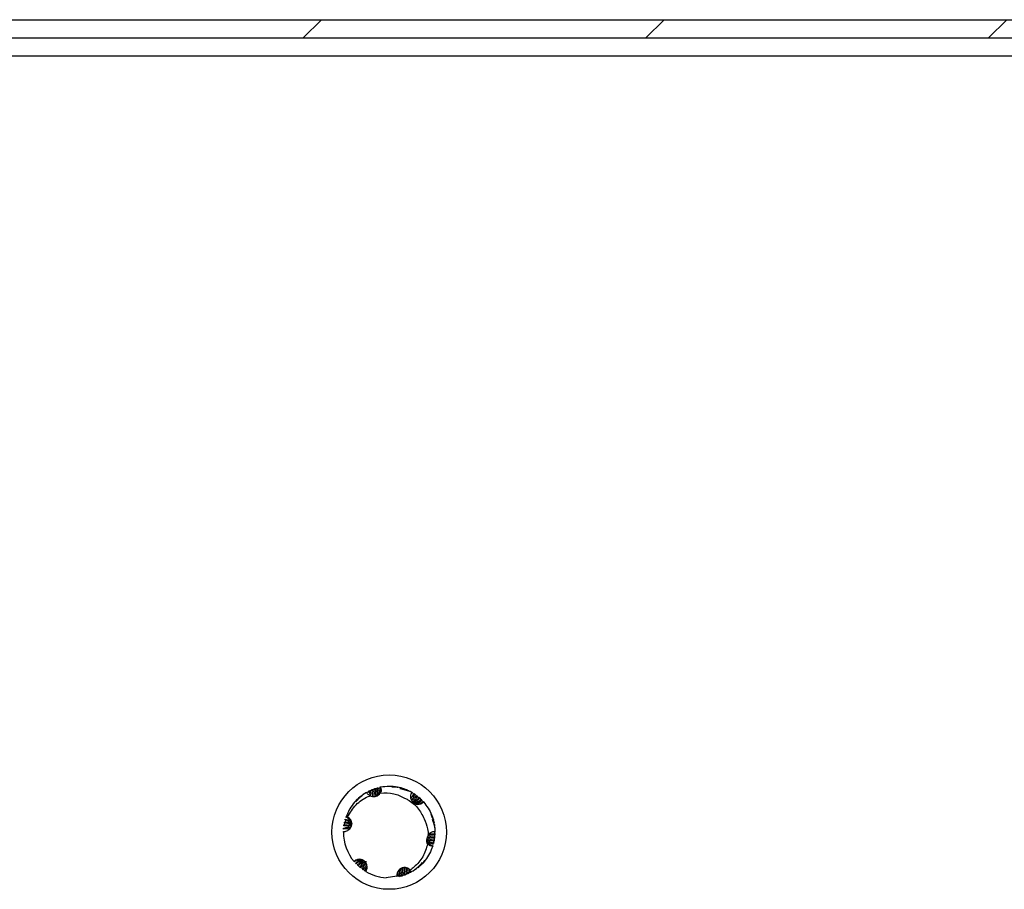
# Model space of a CAD drawing. Units: millimetres. Extents: x 644 to 4683, y 278 to 4932.
# Drawn here: x 1234 to 1299, y 1961 to 2018 of the extents above; entities that cross this region are included whole.
import ezdxf

# ---------------------------------------------------------------- set-up
doc = ezdxf.new("R2010")
doc.units = ezdxf.units.MM

msp = doc.modelspace()

# ---------------------------------------------------------------- hatches: boundary and pattern name
at = {"linetype": 'Continuous'}
h = msp.add_hatch(dxfattribs=at)
h.set_pattern_fill('ANSI31', scale=5, style=0)
h.set_pattern_definition([(45, (725.858, 547.183), (-11.22532, 11.22532), [])])
edge = h.paths.add_edge_path(flags=0)
edge.add_arc((1203.577, 2015.851), 1.2, 90, 180, ccw=False)
edge.add_line((1203.577, 2017.051), (1423.777, 2017.051))
edge.add_arc((1423.777, 2015.851), 1.2, 0, 90, ccw=False)
edge.add_line((1424.977, 2015.851), (1424.977, 2014.351))
edge.add_arc((1423.477, 2014.351), 1.5, 315, 360, ccw=False)
edge.add_line((1424.538, 2013.29), (1423.28, 2012.032))
edge.add_arc((1425.543, 2009.77), 3.2, 135, 180)
edge.add_line((1422.343, 2009.77), (1422.343, 2004.148))
edge.add_line((1422.343, 2004.148), (1423.543, 2004.148))
edge.add_line((1423.543, 2004.148), (1423.543, 2009.77))
edge.add_arc((1425.543, 2009.77), 2, 135, 180, ccw=False)
edge.add_line((1424.128, 2011.184), (1425.386, 2012.442))
edge.add_arc((1423.477, 2014.351), 2.7, 315, 360)
edge.add_line((1426.177, 2014.351), (1426.177, 2015.851))
edge.add_arc((1423.777, 2015.851), 2.4, 0, 90)
edge.add_line((1423.777, 2018.251), (1203.577, 2018.251))
edge.add_arc((1203.577, 2015.851), 2.4, 90, 180)
edge.add_line((1201.177, 2015.851), (1201.177, 1998.251))
edge.add_arc((1199.977, 1998.251), 1.2, -90, 0, ccw=False)
edge.add_line((1199.977, 1997.051), (1189.798, 1997.051))
edge.add_arc((1189.798, 1998.251), 1.2, 240, 270, ccw=False)
edge.add_line((1189.198, 1997.211), (1182.246, 2001.226))
edge.add_line((1182.246, 2001.226), (1181.646, 2000.186))
edge.add_line((1181.646, 2000.186), (1188.598, 1996.172))
edge.add_arc((1189.798, 1998.251), 2.4, 240, 270)
edge.add_line((1189.798, 1995.851), (1199.977, 1995.851))
edge.add_arc((1199.977, 1998.251), 2.4, 270, 360)
edge.add_line((1202.377, 1998.251), (1202.377, 2015.851))

# ---------------------------------------------------------------- linework, layer by layer
at = {"color": 7, "linetype": 'Continuous'}
for p, q in [((1203.577, 2018.251), (1423.777, 2018.251)), ((1203.577, 2017.051), (1423.777, 2017.051)), ((1423.777, 2015.851), (1203.577, 2015.851)), ((1256.782, 1967.51), (1256.493, 1967.241)), ((1256.889, 1967.576), (1256.931, 1967.601)), ((1256.931, 1967.601), (1257.219, 1967.707)), ((1257.07, 1967.676), (1257.115, 1967.698)), ((1257.115, 1967.698), (1257.404, 1967.783)), ((1257.259, 1967.764), (1257.305, 1967.783)), ((1257.305, 1967.783), (1257.597, 1967.847)), ((1257.451, 1967.838), (1257.497, 1967.853)), ((1257.497, 1967.853), (1257.794, 1967.897)), ((1257.642, 1967.896), (1257.686, 1967.908)), ((1257.867, 1967.948), (1257.825, 1967.94)), ((1259.13, 1967.866), (1259.58, 1967.77)), ((1259.181, 1967.904), (1259.388, 1967.811)), ((1259.309, 1967.817), (1259.75, 1967.693)), ((1259.361, 1967.852), (1259.565, 1967.744)), ((1259.859, 1967.637), (1259.902, 1967.613)), ((1259.902, 1967.613), (1260.14, 1967.42)), ((1260.036, 1967.533), (1260.078, 1967.505)), ((1260.078, 1967.505), (1260.299, 1967.299)), ((1256.339, 1967.155), (1256.216, 1966.988)), ((1256.483, 1967.285), (1256.307, 1967.076)), ((1256.311, 1967.128), (1256.497, 1967.259)), ((1256.63, 1967.403), (1256.442, 1967.205)), ((1256.449, 1967.256), (1256.646, 1967.377)), ((1257.172, 1967.394), (1257.174, 1967.393)), ((1260.208, 1967.415), (1260.248, 1967.385)), ((1260.248, 1967.385), (1260.452, 1967.166)), ((1260.37, 1967.286), (1260.407, 1967.254)), ((1260.407, 1967.254), (1260.596, 1967.021)), ((1260.519, 1967.151), (1260.552, 1967.118)), ((1260.651, 1967.014), (1260.68, 1966.982)), ((1260.773, 1966.87), (1260.767, 1966.866)), ((1255.835, 1966.511), (1255.771, 1966.342)), ((1255.563, 1965.741), (1255.461, 1965.454)), ((1255.489, 1965.607), (1255.499, 1965.655)), ((1255.535, 1965.8), (1255.548, 1965.844)), ((1255.604, 1966.017), (1255.59, 1965.977)), ((1255.697, 1965.992), (1255.604, 1966.017)), ((1261.218, 1966.101), (1261.254, 1966.005)), ((1261.25, 1965.854), (1261.398, 1965.418)), ((1261.299, 1965.675), (1261.418, 1965.232)), ((1261.356, 1965.648), (1261.367, 1965.418)), ((1255.427, 1965.001), (1255.431, 1965.046)), ((1255.427, 1965.046), (1255.431, 1965.046)), ((1255.427, 1965.046), (1255.427, 1965.001)), ((1255.427, 1965.001), (1255.427, 1965.04)), ((1255.433, 1965.198), (1255.437, 1965.248)), ((1255.454, 1965.405), (1255.461, 1965.454)), ((1261.426, 1965.064), (1261.381, 1964.76)), ((1261.425, 1964.907), (1261.423, 1964.858)), ((1261.425, 1965.113), (1261.426, 1965.064)), ((1261.375, 1964.446), (1261.271, 1964.165)), ((1261.406, 1964.65), (1261.322, 1964.363)), ((1261.343, 1964.296), (1261.332, 1964.251)), ((1261.423, 1964.858), (1261.358, 1964.562)), ((1261.384, 1964.494), (1261.375, 1964.446)), ((1261.412, 1964.7), (1261.406, 1964.65)), ((1255.573, 1964.077), (1255.57, 1964.084)), ((1255.636, 1963.9), (1255.632, 1963.91)), ((1261.292, 1964.111), (1261.278, 1964.069)), ((1256.144, 1963.055), (1256.129, 1963.072)), ((1260.598, 1963.005), (1260.298, 1962.656)), ((1256.267, 1962.919), (1256.236, 1962.952)), ((1256.525, 1962.681), (1256.329, 1962.907)), ((1256.408, 1962.782), (1256.372, 1962.815)), ((1256.563, 1962.65), (1256.525, 1962.681)), ((1256.863, 1962.44), (1256.634, 1962.64)), ((1256.731, 1962.526), (1256.69, 1962.555)), ((1259.832, 1962.35), (1259.544, 1962.255)), ((1260.01, 1962.453), (1259.724, 1962.336)), ((1259.876, 1962.374), (1259.832, 1962.35)), ((1260.049, 1962.477), (1260.01, 1962.453)), ((1260.051, 1962.479), (1260.049, 1962.477)), ((1260.47, 1962.872), (1260.148, 1962.544)), ((1260.475, 1962.809), (1260.317, 1962.704)), ((1257.799, 1962.067), (1257.806, 1962.066)), ((1258.936, 1962.11), (1258.229, 1962.007)), ((1259.261, 1962.119), (1258.92, 1962.08)), ((1259.119, 1962.082), (1259.076, 1962.072)), ((1259.453, 1962.182), (1259.158, 1962.128)), ((1259.307, 1962.133), (1259.261, 1962.119)), ((1259.645, 1962.259), (1259.354, 1962.185)), ((1259.499, 1962.199), (1259.453, 1962.182)), ((1259.69, 1962.28), (1259.645, 1962.259))]:
    msp.add_line(p, q, dxfattribs=at)
msp.add_circle((1258.427, 1965.001), 3.75, dxfattribs=at)
for start, end in [(180, 220.01164), (239.13241, 266.21929)]:
    msp.add_arc((1258.427, 1965.001), 3, start, end, dxfattribs=at)
for points, knots in [([(1256.939, 1967.606), (1256.658, 1967.411), (1256.07, 1967.003), (1255.764, 1966.355), (1255.604, 1966.017)], [0, 0, 0, 0, 0.47849, 1, 1, 1, 1]), ([(1256.719, 1967.467), (1256.72, 1967.468), (1256.727, 1967.473), (1256.74, 1967.482), (1256.752, 1967.49), (1256.759, 1967.494)], [0, 0, 0, 0, 0.105697, 0.528525, 1, 1, 1, 1]), ([(1257.172, 1967.394), (1257.143, 1967.41), (1257.085, 1967.441), (1257.004, 1967.511), (1256.963, 1967.571), (1256.939, 1967.606)], [0, 0, 0, 0, 0.300009, 0.599973, 1, 1, 1, 1]), ([(1257.223, 1967.376), (1257.211, 1967.433), (1257.186, 1967.547), (1257.109, 1967.633), (1257.07, 1967.676)], [0, 0, 0, 0, 0.498304, 1, 1, 1, 1]), ([(1257.115, 1967.698), (1257.17, 1967.651), (1257.274, 1967.561), (1257.343, 1967.422), (1257.337, 1967.347), (1257.336, 1967.336)], [0, 0, 0, 0, 0.488577, 0.923508, 1, 1, 1, 1]), ([(1257.174, 1967.393), (1257.226, 1967.37), (1257.329, 1967.324), (1257.502, 1967.325), (1257.663, 1967.379), (1257.779, 1967.467), (1257.829, 1967.538), (1257.846, 1967.563)], [0, 0, 0, 0, 0.220028, 0.440051, 0.660069, 0.880098, 1, 1, 1, 1]), ([(1257.369, 1967.335), (1257.375, 1967.364), (1257.396, 1967.459), (1257.36, 1967.612), (1257.292, 1967.715), (1257.259, 1967.764)], [0, 0, 0, 0, 0.181482, 0.605896, 1, 1, 1, 1]), ([(1257.305, 1967.783), (1257.355, 1967.73), (1257.449, 1967.63), (1257.497, 1967.455), (1257.475, 1967.352), (1257.466, 1967.312)], [0, 0, 0, 0, 0.410107, 0.769716, 1, 1, 1, 1]), ([(1257.491, 1967.346), (1257.507, 1967.387), (1257.546, 1967.49), (1257.534, 1967.665), (1257.479, 1967.779), (1257.451, 1967.838)], [0, 0, 0, 0, 0.241113, 0.608508, 1, 1, 1, 1]), ([(1257.497, 1967.853), (1257.539, 1967.794), (1257.617, 1967.683), (1257.638, 1967.495), (1257.592, 1967.39), (1257.572, 1967.343)], [0, 0, 0, 0, 0.393641, 0.732239, 1, 1, 1, 1]), ([(1257.603, 1967.379), (1257.617, 1967.401), (1257.666, 1967.475), (1257.693, 1967.629), (1257.685, 1967.782), (1257.651, 1967.87), (1257.642, 1967.896)], [0, 0, 0, 0, 0.136697, 0.457324, 0.842007, 1, 1, 1, 1]), ([(1257.825, 1967.94), (1257.834, 1967.868), (1257.854, 1967.724), (1257.783, 1967.529), (1257.701, 1967.403), (1257.644, 1967.364), (1257.635, 1967.357)], [0, 0, 0, 0, 0.348328, 0.706684, 0.951206, 1, 1, 1, 1]), ([(1257.686, 1967.908), (1257.714, 1967.854), (1257.771, 1967.746), (1257.763, 1967.569), (1257.723, 1967.445), (1257.673, 1967.399), (1257.668, 1967.395)], [0, 0, 0, 0, 0.330103, 0.660999, 0.966057, 1, 1, 1, 1]), ([(1257.867, 1967.948), (1257.884, 1967.893), (1257.917, 1967.782), (1257.891, 1967.647), (1257.855, 1967.579), (1257.846, 1967.563)], [0, 0, 0, 0, 0.435903, 0.873085, 1, 1, 1, 1]), ([(1257.846, 1967.563), (1258.146, 1967.574), (1258.703, 1967.593), (1259.203, 1967.348), (1259.434, 1967.234)], [0, 0, 0, 0, 0.537125, 1, 1, 1, 1]), ([(1259.913, 1967.607), (1259.601, 1967.75), (1258.952, 1968.048), (1258.239, 1967.982), (1257.867, 1967.948)], [0, 0, 0, 0, 0.478928, 1, 1, 1, 1]), ([(1258.601, 1967.961), (1258.696, 1967.969), (1258.838, 1967.98), (1258.977, 1967.951), (1259.021, 1967.941)], [0, 0, 0, 0, 0.6768279, 1, 1, 1, 1]), ([(1258.608, 1967.983), (1258.633, 1967.986), (1258.704, 1967.995), (1258.774, 1967.983), (1258.819, 1967.975)], [0, 0, 0, 0, 0.364262, 1, 1, 1, 1]), ([(1259.138, 1967.915), (1259.14, 1967.915), (1259.149, 1967.912), (1259.164, 1967.909), (1259.176, 1967.906), (1259.181, 1967.904)], [0, 0, 0, 0, 0.128348, 0.641518, 1, 1, 1, 1]), ([(1259.318, 1967.865), (1259.321, 1967.864), (1259.33, 1967.862), (1259.344, 1967.857), (1259.355, 1967.853), (1259.361, 1967.852)], [0, 0, 0, 0, 0.225759, 0.612925, 1, 1, 1, 1]), ([(1259.498, 1967.803), (1259.501, 1967.802), (1259.51, 1967.798), (1259.524, 1967.793), (1259.536, 1967.788), (1259.541, 1967.786)], [0, 0, 0, 0, 0.2289473, 0.6144557, 1, 1, 1, 1]), ([(1259.678, 1967.727), (1259.68, 1967.726), (1259.69, 1967.722), (1259.704, 1967.715), (1259.717, 1967.709), (1259.722, 1967.707)], [0, 0, 0, 0, 0.133229, 0.666301, 1, 1, 1, 1]), ([(1259.843, 1967.295), (1259.842, 1967.328), (1259.84, 1967.394), (1259.86, 1967.501), (1259.893, 1967.568), (1259.913, 1967.607)], [0, 0, 0, 0, 0.295598, 0.59113, 1, 1, 1, 1]), ([(1259.85, 1967.24), (1259.896, 1967.282), (1259.984, 1967.364), (1260.019, 1967.477), (1260.036, 1967.533)], [0, 0, 0, 0, 0.512867, 1, 1, 1, 1]), ([(1260.078, 1967.505), (1260.066, 1967.434), (1260.043, 1967.298), (1259.96, 1967.168), (1259.894, 1967.134), (1259.885, 1967.13)], [0, 0, 0, 0, 0.493235, 0.933481, 1, 1, 1, 1]), ([(1255.697, 1965.992), (1255.865, 1966.27), (1256.201, 1966.827), (1256.791, 1967.233), (1257.131, 1967.375), (1257.174, 1967.393)], [0, 0, 0, 0, 0.466078, 0.93277, 1, 1, 1, 1]), ([(1256.28, 1967.096), (1256.281, 1967.098), (1256.286, 1967.102), (1256.294, 1967.11), (1256.303, 1967.119), (1256.308, 1967.125), (1256.311, 1967.128)], [0, 0, 0, 0, 0.151461, 0.454272, 0.727133, 1, 1, 1, 1]), ([(1256.415, 1967.226), (1256.417, 1967.228), (1256.424, 1967.234), (1256.436, 1967.244), (1256.444, 1967.252), (1256.449, 1967.256)], [0, 0, 0, 0, 0.2316736, 0.6158807, 1, 1, 1, 1]), ([(1256.561, 1967.35), (1256.563, 1967.352), (1256.571, 1967.358), (1256.583, 1967.367), (1256.593, 1967.375), (1256.597, 1967.378)], [0, 0, 0, 0, 0.220864, 0.610413, 1, 1, 1, 1]), ([(1259.434, 1967.234), (1259.509, 1967.197), (1259.829, 1967.04), (1260.342, 1966.623), (1260.592, 1966.122), (1260.718, 1965.868)], [0, 0, 0, 0, 0.130651, 0.560008, 1, 1, 1, 1]), ([(1260.68, 1966.982), (1260.641, 1966.938), (1260.564, 1966.85), (1260.4, 1966.789), (1260.232, 1966.796), (1260.087, 1966.861), (1259.974, 1966.96), (1259.893, 1967.085), (1259.854, 1967.2), (1259.845, 1967.272), (1259.843, 1967.295)], [0, 0, 0, 0, 0.158605, 0.31769, 0.462675, 0.587584, 0.700232, 0.813794, 0.940267, 1, 1, 1, 1]), ([(1259.878, 1966.975), (1259.954, 1966.988), (1260.097, 1967.011), (1260.268, 1967.126), (1260.335, 1967.232), (1260.37, 1967.286)], [0, 0, 0, 0, 0.360939, 0.675589, 1, 1, 1, 1]), ([(1259.896, 1967.099), (1259.924, 1967.108), (1260.018, 1967.14), (1260.131, 1967.25), (1260.183, 1967.362), (1260.208, 1967.415)], [0, 0, 0, 0, 0.186935, 0.611492, 1, 1, 1, 1]), ([(1260.248, 1967.385), (1260.228, 1967.314), (1260.191, 1967.182), (1260.073, 1967.054), (1259.981, 1967.021), (1259.949, 1967.01)], [0, 0, 0, 0, 0.42717, 0.802917, 1, 1, 1, 1]), ([(1260.407, 1967.254), (1260.378, 1967.188), (1260.324, 1967.064), (1260.193, 1966.956), (1260.101, 1966.941), (1260.072, 1966.937)], [0, 0, 0, 0, 0.442472, 0.824614, 1, 1, 1, 1]), ([(1260.094, 1966.916), (1260.112, 1966.916), (1260.193, 1966.916), (1260.33, 1966.975), (1260.452, 1967.062), (1260.505, 1967.134), (1260.519, 1967.151)], [0, 0, 0, 0, 0.0976258, 0.4484434, 0.8669185, 1, 1, 1, 1]), ([(1260.552, 1967.118), (1260.52, 1967.066), (1260.457, 1966.961), (1260.303, 1966.873), (1260.172, 1966.843), (1260.104, 1966.863), (1260.095, 1966.865)], [0, 0, 0, 0, 0.3250951, 0.6509776, 0.9516807, 1, 1, 1, 1]), ([(1260.132, 1966.849), (1260.181, 1966.845), (1260.291, 1966.834), (1260.462, 1966.878), (1260.583, 1966.948), (1260.641, 1967.005), (1260.651, 1967.014)], [0, 0, 0, 0, 0.244644, 0.551699, 0.92422, 1, 1, 1, 1]), ([(1260.68, 1966.982), (1260.883, 1966.706), (1261.306, 1966.13), (1261.385, 1965.419), (1261.427, 1965.048)], [0, 0, 0, 0, 0.479053, 1, 1, 1, 1]), ([(1255.965, 1965.344), (1255.928, 1965.394), (1255.852, 1965.496), (1255.683, 1965.588), (1255.555, 1965.601), (1255.489, 1965.607)], [0, 0, 0, 0, 0.3059717, 0.636511, 1, 1, 1, 1]), ([(1255.499, 1965.655), (1255.571, 1965.659), (1255.706, 1965.668), (1255.863, 1965.597), (1255.92, 1965.518), (1255.939, 1965.491)], [0, 0, 0, 0, 0.434129, 0.806166, 1, 1, 1, 1]), ([(1255.954, 1965.503), (1255.945, 1965.521), (1255.912, 1965.594), (1255.802, 1965.694), (1255.666, 1965.774), (1255.568, 1965.793), (1255.535, 1965.8)], [0, 0, 0, 0, 0.103747, 0.421167, 0.803471, 1, 1, 1, 1]), ([(1255.548, 1965.844), (1255.608, 1965.839), (1255.729, 1965.83), (1255.875, 1965.732), (1255.96, 1965.631), (1255.973, 1965.562), (1255.975, 1965.552)], [0, 0, 0, 0, 0.325978, 0.652808, 0.953407, 1, 1, 1, 1]), ([(1255.986, 1965.526), (1255.977, 1965.565), (1255.952, 1965.669), (1255.858, 1965.809), (1255.729, 1965.921), (1255.632, 1965.96), (1255.59, 1965.977)], [0, 0, 0, 0, 0.177111, 0.473513, 0.774843, 1, 1, 1, 1]), ([(1255.726, 1965.111), (1255.773, 1965.143), (1255.841, 1965.192), (1255.906, 1965.284), (1255.943, 1965.359), (1255.968, 1965.439), (1255.978, 1965.521), (1255.975, 1965.605), (1255.958, 1965.686), (1255.928, 1965.764), (1255.885, 1965.836), (1255.832, 1965.899), (1255.769, 1965.953), (1255.721, 1965.979), (1255.697, 1965.992)], [0, 0, 0, 0, 0.155653, 0.232649, 0.309636, 0.386624, 0.463627, 0.540611, 0.617598, 0.694593, 0.771588, 0.84858, 0.923271, 1, 1, 1, 1]), ([(1260.718, 1965.868), (1260.809, 1965.655), (1260.959, 1965.303), (1260.981, 1964.923), (1260.99, 1964.774)], [0, 0, 0, 0, 0.606671, 1, 1, 1, 1]), ([(1261.15, 1966.175), (1261.199, 1966.093), (1261.272, 1965.974), (1261.308, 1965.839), (1261.32, 1965.796)], [0, 0, 0, 0, 0.683034, 1, 1, 1, 1]), ([(1261.204, 1966.03), (1261.256, 1965.93), (1261.327, 1965.794), (1261.357, 1965.645), (1261.365, 1965.605)], [0, 0, 0, 0, 0.7367598, 1, 1, 1, 1]), ([(1261.298, 1965.872), (1261.298, 1965.87), (1261.299, 1965.866), (1261.302, 1965.857), (1261.306, 1965.844), (1261.309, 1965.834), (1261.31, 1965.829)], [0, 0, 0, 0, 0.102145, 0.306431, 0.653272, 1, 1, 1, 1]), ([(1261.346, 1965.692), (1261.347, 1965.689), (1261.349, 1965.68), (1261.352, 1965.665), (1261.355, 1965.654), (1261.356, 1965.648)], [0, 0, 0, 0, 0.2165715, 0.6083377, 1, 1, 1, 1]), ([(1255.431, 1965.046), (1255.459, 1965.045), (1255.513, 1965.042), (1255.615, 1965.058), (1255.683, 1965.09), (1255.726, 1965.111)], [0, 0, 0, 0, 0.267971, 0.535952, 1, 1, 1, 1]), ([(1255.795, 1965.168), (1255.795, 1965.168), (1255.738, 1965.207), (1255.61, 1965.225), (1255.49, 1965.207), (1255.433, 1965.198)], [0, 0, 0, 0, 0.003789, 0.533359, 1, 1, 1, 1]), ([(1255.437, 1965.248), (1255.506, 1965.271), (1255.637, 1965.315), (1255.795, 1965.299), (1255.86, 1965.252), (1255.873, 1965.242)], [0, 0, 0, 0, 0.473867, 0.895016, 1, 1, 1, 1]), ([(1255.891, 1965.267), (1255.866, 1965.291), (1255.792, 1965.362), (1255.638, 1965.413), (1255.514, 1965.408), (1255.454, 1965.405)], [0, 0, 0, 0, 0.206226, 0.615443, 1, 1, 1, 1]), ([(1255.461, 1965.454), (1255.533, 1965.47), (1255.667, 1965.499), (1255.846, 1965.446), (1255.926, 1965.369), (1255.96, 1965.336)], [0, 0, 0, 0, 0.3975052, 0.745157, 1, 1, 1, 1]), ([(1260.974, 1964.808), (1260.999, 1964.841), (1261.04, 1964.897), (1261.094, 1964.936), (1261.116, 1964.952)], [0, 0, 0, 0, 0.582476, 1, 1, 1, 1]), ([(1261.073, 1964.918), (1261.135, 1964.9), (1261.252, 1964.865), (1261.369, 1964.894), (1261.425, 1964.907)], [0, 0, 0, 0, 0.52208, 1, 1, 1, 1]), ([(1261.116, 1964.952), (1261.144, 1964.97), (1261.201, 1965.004), (1261.305, 1965.041), (1261.382, 1965.045), (1261.427, 1965.048)], [0, 0, 0, 0, 0.291899, 0.583781, 1, 1, 1, 1]), ([(1261.384, 1965.506), (1261.385, 1965.503), (1261.386, 1965.493), (1261.389, 1965.478), (1261.391, 1965.466), (1261.391, 1965.461)], [0, 0, 0, 0, 0.233534, 0.616689, 1, 1, 1, 1]), ([(1261.411, 1965.313), (1261.411, 1965.311), (1261.412, 1965.303), (1261.413, 1965.287), (1261.414, 1965.274), (1261.415, 1965.266)], [0, 0, 0, 0, 0.157381, 0.472029, 1, 1, 1, 1]), ([(1260.99, 1964.774), (1260.966, 1964.739), (1260.909, 1964.658), (1260.871, 1964.505), (1260.88, 1964.346), (1260.922, 1964.256), (1260.94, 1964.216)], [0, 0, 0, 0, 0.2140853, 0.4977199, 0.7813562, 1, 1, 1, 1]), ([(1261.278, 1964.069), (1261.22, 1964.078), (1261.103, 1964.098), (1260.968, 1964.207), (1260.892, 1964.321), (1260.885, 1964.396), (1260.883, 1964.412)], [0, 0, 0, 0, 0.316192, 0.633254, 0.923109, 1, 1, 1, 1]), ([(1260.892, 1964.344), (1260.897, 1964.324), (1260.909, 1964.279), (1260.929, 1964.238), (1260.94, 1964.216)], [0, 0, 0, 0, 0.446962, 1, 1, 1, 1]), ([(1260.9, 1964.425), (1260.924, 1964.383), (1260.981, 1964.285), (1261.115, 1964.171), (1261.232, 1964.131), (1261.292, 1964.111)], [0, 0, 0, 0, 0.264353, 0.61974, 1, 1, 1, 1]), ([(1261.375, 1964.446), (1261.303, 1964.436), (1261.168, 1964.417), (1260.998, 1964.478), (1260.93, 1964.56), (1260.903, 1964.592)], [0, 0, 0, 0, 0.411428, 0.767871, 1, 1, 1, 1]), ([(1261.332, 1964.251), (1261.271, 1964.25), (1261.149, 1964.25), (1260.993, 1964.324), (1260.931, 1964.415), (1260.904, 1964.453)], [0, 0, 0, 0, 0.36431, 0.729457, 1, 1, 1, 1]), ([(1260.92, 1964.54), (1260.931, 1964.521), (1260.976, 1964.448), (1261.104, 1964.359), (1261.24, 1964.305), (1261.326, 1964.298), (1261.343, 1964.296)], [0, 0, 0, 0, 0.1229281, 0.4769637, 0.8958758, 1, 1, 1, 1]), ([(1260.933, 1964.682), (1260.962, 1964.65), (1261.036, 1964.567), (1261.196, 1964.499), (1261.321, 1964.496), (1261.384, 1964.494)], [0, 0, 0, 0, 0.244631, 0.621957, 1, 1, 1, 1]), ([(1261.406, 1964.65), (1261.336, 1964.63), (1261.203, 1964.593), (1261.038, 1964.626), (1260.966, 1964.683), (1260.944, 1964.701)], [0, 0, 0, 0, 0.441893, 0.83166, 1, 1, 1, 1]), ([(1260.974, 1964.808), (1260.999, 1964.787), (1261.077, 1964.721), (1261.232, 1964.68), (1261.354, 1964.693), (1261.412, 1964.7)], [0, 0, 0, 0, 0.200562, 0.620895, 1, 1, 1, 1]), ([(1261.423, 1964.858), (1261.354, 1964.828), (1261.226, 1964.774), (1261.094, 1964.801), (1261.034, 1964.814)], [0, 0, 0, 0, 0.5368465, 1, 1, 1, 1]), ([(1260.94, 1964.216), (1260.853, 1963.931), (1260.68, 1963.36), (1260.208, 1962.815), (1259.886, 1962.575), (1259.8, 1962.512)], [0, 0, 0, 0, 0.4239547, 0.8477171, 1, 1, 1, 1]), ([(1261.278, 1964.069), (1261.144, 1963.754), (1260.864, 1963.097), (1260.292, 1962.666), (1259.994, 1962.442)], [0, 0, 0, 0, 0.479231, 1, 1, 1, 1]), ([(1256.981, 1962.717), (1256.976, 1962.773), (1256.968, 1962.857), (1256.921, 1962.959), (1256.875, 1963.029), (1256.818, 1963.09), (1256.752, 1963.14), (1256.678, 1963.179), (1256.599, 1963.205), (1256.516, 1963.218), (1256.433, 1963.217), (1256.351, 1963.202), (1256.286, 1963.178), (1256.208, 1963.14), (1256.163, 1963.101), (1256.129, 1963.072)], [0, 0, 0, 0, 0.142982, 0.213717, 0.284437, 0.355163, 0.425887, 0.496611, 0.567336, 0.638062, 0.708786, 0.779512, 0.850233, 0.885504, 1, 1, 1, 1]), ([(1256.719, 1963.159), (1256.69, 1963.169), (1256.599, 1963.201), (1256.441, 1963.196), (1256.274, 1963.149), (1256.185, 1963.085), (1256.144, 1963.055)], [0, 0, 0, 0, 0.1397207, 0.4361796, 0.7378221, 1, 1, 1, 1]), ([(1256.236, 1962.952), (1256.271, 1963), (1256.341, 1963.098), (1256.501, 1963.17), (1256.631, 1963.189), (1256.696, 1963.164), (1256.704, 1963.161)], [0, 0, 0, 0, 0.326946, 0.654774, 0.955286, 1, 1, 1, 1]), ([(1256.703, 1963.126), (1256.701, 1963.126), (1256.639, 1963.134), (1256.516, 1963.096), (1256.368, 1963.026), (1256.295, 1962.949), (1256.267, 1962.919)], [0, 0, 0, 0, 0.014348, 0.343954, 0.742827, 1, 1, 1, 1]), ([(1256.372, 1962.815), (1256.406, 1962.878), (1256.469, 1962.997), (1256.606, 1963.092), (1256.698, 1963.099), (1256.726, 1963.101)], [0, 0, 0, 0, 0.449297, 0.832899, 1, 1, 1, 1]), ([(1256.932, 1963.06), (1256.854, 1963.053), (1256.71, 1963.042), (1256.527, 1962.94), (1256.449, 1962.837), (1256.408, 1962.782)], [0, 0, 0, 0, 0.356363, 0.656541, 1, 1, 1, 1]), ([(1256.525, 1962.681), (1256.549, 1962.75), (1256.594, 1962.879), (1256.726, 1963), (1256.826, 1963.027), (1256.864, 1963.038)], [0, 0, 0, 0, 0.414706, 0.776445, 1, 1, 1, 1]), ([(1260.734, 1963.143), (1260.672, 1963.045), (1260.59, 1962.911), (1260.474, 1962.807), (1260.444, 1962.78)], [0, 0, 0, 0, 0.738435, 1, 1, 1, 1]), ([(1260.748, 1963.131), (1260.725, 1963.091), (1260.681, 1963.012), (1260.617, 1962.948), (1260.585, 1962.917)], [0, 0, 0, 0, 0.506495, 1, 1, 1, 1]), ([(1260.637, 1962.973), (1260.637, 1962.972), (1260.633, 1962.968), (1260.626, 1962.96), (1260.617, 1962.95), (1260.61, 1962.944), (1260.607, 1962.94)], [0, 0, 0, 0, 0.0733675, 0.3671857, 0.6835866, 1, 1, 1, 1]), ([(1260.775, 1963.134), (1260.768, 1963.125), (1260.753, 1963.106), (1260.737, 1963.087), (1260.73, 1963.078)], [0, 0, 0, 0, 0.499973, 1, 1, 1, 1]), ([(1256.92, 1962.956), (1256.883, 1962.946), (1256.78, 1962.919), (1256.652, 1962.812), (1256.593, 1962.703), (1256.563, 1962.65)], [0, 0, 0, 0, 0.2238024, 0.6199522, 1, 1, 1, 1]), ([(1256.69, 1962.555), (1256.706, 1962.626), (1256.735, 1962.76), (1256.834, 1962.891), (1256.913, 1962.923), (1256.932, 1962.931)], [0, 0, 0, 0, 0.460843, 0.869318, 1, 1, 1, 1]), ([(1256.93, 1962.809), (1256.883, 1962.77), (1256.792, 1962.692), (1256.751, 1962.581), (1256.731, 1962.526)], [0, 0, 0, 0, 0.506869, 1, 1, 1, 1]), ([(1256.863, 1962.44), (1256.869, 1962.516), (1256.878, 1962.635), (1256.949, 1962.723), (1256.975, 1962.755)], [0, 0, 0, 0, 0.633961, 1, 1, 1, 1]), ([(1256.888, 1962.426), (1256.903, 1962.449), (1256.933, 1962.496), (1256.971, 1962.593), (1256.977, 1962.669), (1256.981, 1962.717)], [0, 0, 0, 0, 0.267549, 0.535034, 1, 1, 1, 1]), ([(1259.682, 1962.607), (1259.673, 1962.612), (1259.655, 1962.622), (1259.628, 1962.634), (1259.59, 1962.649), (1259.551, 1962.66), (1259.512, 1962.668), (1259.482, 1962.672), (1259.452, 1962.674), (1259.421, 1962.674), (1259.381, 1962.672), (1259.341, 1962.666), (1259.302, 1962.657), (1259.273, 1962.648), (1259.235, 1962.634), (1259.198, 1962.617), (1259.164, 1962.596), (1259.13, 1962.574), (1259.099, 1962.548), (1259.07, 1962.52), (1259.05, 1962.497), (1259.025, 1962.466), (1259.003, 1962.432), (1258.984, 1962.396), (1258.971, 1962.369), (1258.96, 1962.341), (1258.951, 1962.312), (1258.943, 1962.282), (1258.936, 1962.243), (1258.932, 1962.202), (1258.932, 1962.163), (1258.933, 1962.136), (1258.935, 1962.118), (1258.936, 1962.11)], [0, 0, 0, 0, 0.027206, 0.054409, 0.081615, 0.1361, 0.163304, 0.19051, 0.217718, 0.244922, 0.272127, 0.326613, 0.353819, 0.381025, 0.408229, 0.462714, 0.489921, 0.517128, 0.571611, 0.59882, 0.626018, 0.653225, 0.707718, 0.734923, 0.762122, 0.789323, 0.816528, 0.843735, 0.870948, 0.925436, 0.952639, 0.976278, 1, 1, 1, 1]), ([(1259.143, 1962.58), (1259.118, 1962.558), (1259.043, 1962.492), (1258.968, 1962.35), (1258.935, 1962.211), (1258.936, 1962.13), (1258.936, 1962.11)], [0, 0, 0, 0, 0.175225, 0.523026, 0.876865, 1, 1, 1, 1]), ([(1259.076, 1962.072), (1259.053, 1962.127), (1259.008, 1962.237), (1259.029, 1962.411), (1259.089, 1962.54), (1259.155, 1962.588), (1259.172, 1962.601)], [0, 0, 0, 0, 0.307979, 0.616819, 0.899642, 1, 1, 1, 1]), ([(1259.219, 1962.626), (1259.204, 1962.608), (1259.15, 1962.548), (1259.102, 1962.411), (1259.079, 1962.242), (1259.107, 1962.132), (1259.119, 1962.082)], [0, 0, 0, 0, 0.109838, 0.387054, 0.722177, 1, 1, 1, 1]), ([(1259.261, 1962.119), (1259.224, 1962.181), (1259.156, 1962.297), (1259.151, 1962.485), (1259.206, 1962.586), (1259.23, 1962.631)], [0, 0, 0, 0, 0.396093, 0.732765, 1, 1, 1, 1]), ([(1259.313, 1962.659), (1259.295, 1962.624), (1259.247, 1962.532), (1259.235, 1962.36), (1259.263, 1962.218), (1259.301, 1962.145), (1259.307, 1962.133)], [0, 0, 0, 0, 0.201609, 0.533987, 0.924901, 1, 1, 1, 1]), ([(1259.453, 1962.182), (1259.407, 1962.238), (1259.321, 1962.343), (1259.284, 1962.51), (1259.313, 1962.599), (1259.322, 1962.628)], [0, 0, 0, 0, 0.439075, 0.820702, 1, 1, 1, 1]), ([(1259.424, 1962.674), (1259.412, 1962.634), (1259.381, 1962.529), (1259.406, 1962.36), (1259.468, 1962.252), (1259.499, 1962.199)], [0, 0, 0, 0, 0.237194, 0.622182, 1, 1, 1, 1]), ([(1259.645, 1962.259), (1259.592, 1962.309), (1259.491, 1962.404), (1259.433, 1962.56), (1259.445, 1962.649), (1259.448, 1962.674)], [0, 0, 0, 0, 0.448141, 0.844256, 1, 1, 1, 1]), ([(1259.552, 1962.659), (1259.55, 1962.643), (1259.537, 1962.56), (1259.582, 1962.423), (1259.655, 1962.326), (1259.69, 1962.28)], [0, 0, 0, 0, 0.107184, 0.5777684, 1, 1, 1, 1]), ([(1259.832, 1962.35), (1259.771, 1962.394), (1259.663, 1962.472), (1259.621, 1962.592), (1259.603, 1962.644)], [0, 0, 0, 0, 0.5658892, 1, 1, 1, 1]), ([(1259.8, 1962.512), (1259.79, 1962.522), (1259.77, 1962.543), (1259.731, 1962.576), (1259.7, 1962.596), (1259.682, 1962.607)], [0, 0, 0, 0, 0.287025, 0.57407, 1, 1, 1, 1]), ([(1259.746, 1962.562), (1259.752, 1962.543), (1259.775, 1962.468), (1259.833, 1962.414), (1259.876, 1962.374)], [0, 0, 0, 0, 0.26122, 1, 1, 1, 1]), ([(1260.216, 1962.592), (1260.213, 1962.591), (1260.207, 1962.586), (1260.194, 1962.576), (1260.183, 1962.569), (1260.177, 1962.564)], [0, 0, 0, 0, 0.1779872, 0.5338629, 1, 1, 1, 1]), ([(1260.368, 1962.713), (1260.365, 1962.711), (1260.358, 1962.705), (1260.346, 1962.695), (1260.337, 1962.687), (1260.332, 1962.683)], [0, 0, 0, 0, 0.235232, 0.61754, 1, 1, 1, 1]), ([(1260.508, 1962.84), (1260.506, 1962.838), (1260.499, 1962.831), (1260.488, 1962.821), (1260.48, 1962.813), (1260.475, 1962.809)], [0, 0, 0, 0, 0.204553, 0.602265, 1, 1, 1, 1])]:
    msp.add_open_spline(points, degree=3, knots=knots, dxfattribs=at)

doc.saveas('drawing.dxf')
